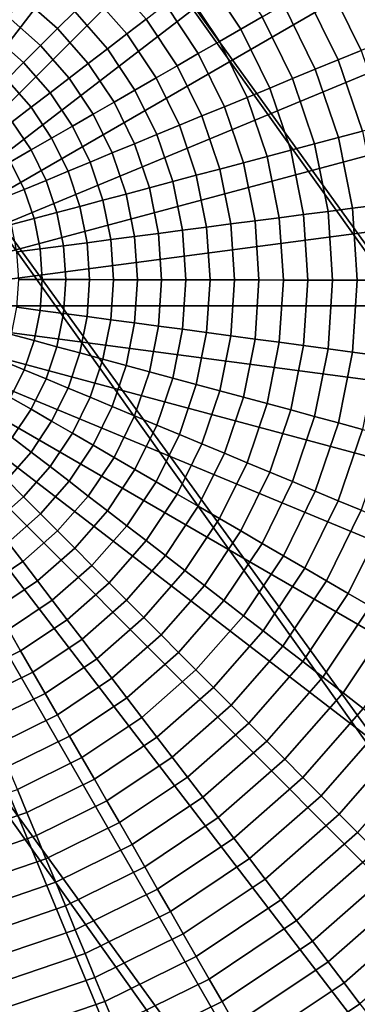
# Model space of a CAD drawing. Units: inches. Extents: x -14.2 to 14.2, y -11.7 to 11.3.
# Drawn here: x -3 to -2.9, y 4.6 to 4.9 of the extents above; entities that cross this region are included whole.
import ezdxf

# ---------------------------------------------------------------- set-up
doc = ezdxf.new("R2010")
doc.units = ezdxf.units.IN
doc.header["$MEASUREMENT"] = 0
for name, color, linetype in [('Knoll Studio Chair Back', 2, 'Continuous'), ('Knoll Studio Chair Frame', 2, 'Continuous'), ('Knoll Studio Chair Seat', 2, 'Continuous'), ('Knoll Studio Chair Trim', 2, 'Continuous')]:
    doc.layers.add(name, color=color, linetype=linetype)

msp = doc.modelspace()

# ---------------------------------------------------------------- linework, layer by layer
at = {"layer": 'Knoll Studio Chair Back'}
msp.add_3dface([(-5.9774, 4.40237, 15.24738), (-5.58026, 5.36029, 15.31508), (5.60192, 5.33714, 15.31497), (5.99509, 4.37758, 15.24727)], dxfattribs=at)
at = {"layer": 'Knoll Studio Chair Frame'}
for points in [[(-4.84382, 7.68502, 14.57151), (-0.45689, 1.60005, 14.85073), (-0.43949, 1.60493, 14.73015), (-4.8166, 7.69626, 14.45319)], [(-4.8166, 7.69626, 14.45319), (-0.43949, 1.60493, 14.73015), (-0.45918, 1.58013, 14.6124), (-4.82706, 7.67851, 14.33301)], [(-4.90457, 7.6465, 14.66996), (-0.50871, 1.56624, 14.9558), (-0.45689, 1.60005, 14.85073), (-4.84382, 7.68502, 14.57151)], [(-4.82706, 7.67851, 14.33301), (-0.45918, 1.58013, 14.6124), (-0.51294, 1.52944, 14.51541), (-4.8736, 7.63447, 14.22927)], [(-4.98961, 7.58656, 14.73355), (-0.58707, 1.50864, 15.02934), (-0.50871, 1.56624, 14.9558), (-4.90457, 7.6465, 14.66996)], [(-4.8736, 7.63447, 14.22927), (-0.51294, 1.52944, 14.51541), (-0.59261, 1.46056, 14.45395), (-4.94914, 7.57085, 14.15776)], [(-5.08598, 7.51433, 14.7526), (-0.68005, 1.43603, 15.06018), (-0.58707, 1.50864, 15.02934), (-4.98961, 7.58656, 14.73355)], [(-4.94914, 7.57085, 14.15776), (-0.59261, 1.46056, 14.45395), (-0.68604, 1.38399, 14.43738), (-5.04217, 7.49732, 14.12937)], [(-5.17902, 7.44081, 14.72421), (-0.77348, 1.35946, 15.0436), (-0.68005, 1.43603, 15.06018), (-5.08598, 7.51433, 14.7526)], [(-5.04217, 7.49732, 14.12937), (-0.68604, 1.38399, 14.43738), (-0.77901, 1.31138, 14.46821), (-5.13854, 7.4251, 14.14842)], [(-5.25456, 7.37719, 14.65271), (-0.85314, 1.29058, 14.98214), (-0.77348, 1.35946, 15.0436), (-5.17902, 7.44081, 14.72421)], [(-5.13854, 7.4251, 14.14842), (-0.77901, 1.31138, 14.46821), (-0.85738, 1.25378, 14.54176), (-5.22358, 7.36516, 14.21202)], [(-5.3011, 7.33315, 14.54897), (-0.90691, 1.23989, 14.88516), (-0.85314, 1.29058, 14.98214), (-5.25456, 7.37719, 14.65271)], [(-5.22358, 7.36516, 14.21202), (-0.85738, 1.25378, 14.54176), (-0.9092, 1.21997, 14.64682), (-5.28433, 7.32664, 14.31047)], [(-5.31155, 7.3154, 14.42879), (-0.92659, 1.21509, 14.76741), (-0.90691, 1.23989, 14.88516), (-5.3011, 7.33315, 14.54897)], [(-5.28433, 7.32664, 14.31047), (-0.9092, 1.21997, 14.64682), (-0.92659, 1.21509, 14.76741), (-5.31155, 7.3154, 14.42879)]]:
    msp.add_3dface(points, dxfattribs=at)
at = {"layer": 'Knoll Studio Chair Seat'}
msp.add_3dface([(5.715, 5.04787, 15.65482), (-5.69452, 5.0715, 15.65493), (-6.09758, 4.12845, 15.62102), (6.11415, 4.10316, 15.6209)], dxfattribs=at)
at = {"layer": 'Knoll Studio Chair Trim'}
for points in [[(-3.02692, 5.33507, 15.24186), (-3.09193, 4.84129, 15.23962), (-3.09193, 4.84129, 15.23962), (-2.96303, 5.32236, 15.2418)], [(-2.96303, 5.32236, 15.2418), (-3.09193, 4.84129, 15.23962), (-3.09193, 4.84129, 15.23962), (-2.90134, 5.30142, 15.24171)], [(-2.90134, 5.30142, 15.24171), (-3.09193, 4.84129, 15.23962), (-3.09193, 4.84129, 15.23962), (-2.84291, 5.27261, 15.24158)], [(-2.84291, 5.27261, 15.24158), (-3.09193, 4.84129, 15.23962), (-3.09193, 4.84129, 15.23962), (-2.78874, 5.23641, 15.24141)], [(-2.78874, 5.23641, 15.24141), (-3.09193, 4.84129, 15.23962), (-3.09193, 4.84129, 15.23962), (-2.73976, 5.19346, 15.24122)], [(-2.73976, 5.19346, 15.24122), (-3.09193, 4.84129, 15.23962), (-3.09193, 4.84129, 15.23962), (-2.69681, 5.14448, 15.24099)], [(-2.69681, 5.14448, 15.24099), (-3.09193, 4.84129, 15.23962), (-3.09193, 4.84129, 15.23962), (-2.66061, 5.09031, 15.24075)], [(-2.66061, 5.09031, 15.24075), (-3.09193, 4.84129, 15.23962), (-3.09193, 4.84129, 15.23962), (-2.6318, 5.03188, 15.24048)], [(-2.6318, 5.03188, 15.24048), (-3.09193, 4.84129, 15.23962), (-3.09193, 4.84129, 15.23962), (-2.61086, 4.9702, 15.2402)], [(-2.61086, 4.9702, 15.2402), (-3.09193, 4.84129, 15.23962), (-3.09193, 4.84129, 15.23962), (-2.59815, 4.9063, 15.23991)], [(-2.89854, 4.96205, 13.2326), (-2.89072, 4.96653, 13.23959), (-2.87728, 4.93928, 13.23947), (-2.88563, 4.93585, 13.23249)], [(-2.94991, 4.9595, 13.20352), (-2.94294, 4.96483, 13.20866), (-2.9293, 4.9444, 13.20857), (-2.9369, 4.94003, 13.20344)], [(-2.95687, 4.95419, 13.1987), (-2.94991, 4.9595, 13.20352), (-2.9369, 4.94003, 13.20344), (-2.9445, 4.93567, 13.19862)], [(-2.9063, 4.9576, 13.22603), (-2.89854, 4.96205, 13.2326), (-2.88563, 4.93585, 13.23249), (-2.8939, 4.93245, 13.22592)], [(-3.01479, 4.95117, 13.17922), (-3.00952, 4.95802, 13.18257), (-2.99621, 4.94634, 13.18251), (-3.00232, 4.94024, 13.17917)], [(-2.99007, 4.95246, 13.18614), (-2.98391, 4.9586, 13.19005), (-2.97074, 4.94358, 13.18998), (-2.97765, 4.9383, 13.18607)], [(-2.91401, 4.95318, 13.21985), (-2.9063, 4.9576, 13.22603), (-2.8939, 4.93245, 13.22592), (-2.90212, 4.92908, 13.21974)], [(-2.99621, 4.94634, 13.18251), (-2.99007, 4.95246, 13.18614), (-2.97765, 4.9383, 13.18607), (-2.98453, 4.93303, 13.18245)], [(-2.96381, 4.94888, 13.19419), (-2.95687, 4.95419, 13.1987), (-2.9445, 4.93567, 13.19862), (-2.95208, 4.93132, 13.19411)], [(-2.92167, 4.94878, 13.21403), (-2.91401, 4.95318, 13.21985), (-2.90212, 4.92908, 13.21974), (-2.91029, 4.92572, 13.21393)], [(-3.02003, 4.94436, 13.17615), (-3.01479, 4.95117, 13.17922), (-3.00232, 4.94024, 13.17917), (-3.00841, 4.93417, 13.17611)], [(-2.97074, 4.94358, 13.18998), (-2.96381, 4.94888, 13.19419), (-2.95208, 4.93132, 13.19411), (-2.95964, 4.92697, 13.18991)], [(-2.9293, 4.9444, 13.20857), (-2.92167, 4.94878, 13.21403), (-2.91029, 4.92572, 13.21393), (-2.91843, 4.92237, 13.20847)], [(-3.00232, 4.94024, 13.17917), (-2.99621, 4.94634, 13.18251), (-2.98453, 4.93303, 13.18245), (-2.99139, 4.92778, 13.17912)], [(-3.02525, 4.93757, 13.17335), (-3.02003, 4.94436, 13.17615), (-3.00841, 4.93417, 13.17611), (-3.01448, 4.92812, 13.17331)], [(-2.97765, 4.9383, 13.18607), (-2.97074, 4.94358, 13.18998), (-2.95964, 4.92697, 13.18991), (-2.96718, 4.92263, 13.186)], [(-2.9369, 4.94003, 13.20344), (-2.9293, 4.9444, 13.20857), (-2.91843, 4.92237, 13.20847), (-2.92655, 4.91903, 13.20334)], [(-3.00841, 4.93417, 13.17611), (-3.00232, 4.94024, 13.17917), (-2.99139, 4.92778, 13.17912), (-2.99823, 4.92255, 13.17606)], [(-2.98453, 4.93303, 13.18245), (-2.97765, 4.9383, 13.18607), (-2.96718, 4.92263, 13.186), (-2.9747, 4.91831, 13.18239)], [(-2.9445, 4.93567, 13.19862), (-2.9369, 4.94003, 13.20344), (-2.92655, 4.91903, 13.20334), (-2.93465, 4.9157, 13.19853)], [(-3.03044, 4.93081, 13.17081), (-3.02525, 4.93757, 13.17335), (-3.01448, 4.92812, 13.17331), (-3.02051, 4.9221, 13.17077)], [(-3.01448, 4.92812, 13.17331), (-3.00841, 4.93417, 13.17611), (-2.99823, 4.92255, 13.17606), (-3.00503, 4.91735, 13.17326)], [(-2.95208, 4.93132, 13.19411), (-2.9445, 4.93567, 13.19862), (-2.93465, 4.9157, 13.19853), (-2.94273, 4.91237, 13.19403)], [(-2.99139, 4.92778, 13.17912), (-2.98453, 4.93303, 13.18245), (-2.9747, 4.91831, 13.18239), (-2.98219, 4.914, 13.17905)], [(-2.95964, 4.92697, 13.18991), (-2.95208, 4.93132, 13.19411), (-2.94273, 4.91237, 13.19403), (-2.9508, 4.90905, 13.18983)], [(-2.90212, 4.92908, 13.21974), (-2.8939, 4.93245, 13.22592), (-2.88489, 4.9059, 13.2258), (-2.89349, 4.90363, 13.21962)], [(-3.02051, 4.9221, 13.17077), (-3.01448, 4.92812, 13.17331), (-3.00503, 4.91735, 13.17326), (-3.0118, 4.91217, 13.17073)], [(-2.99823, 4.92255, 13.17606), (-2.99139, 4.92778, 13.17912), (-2.98219, 4.914, 13.17905), (-2.98964, 4.90971, 13.176)], [(-2.91029, 4.92572, 13.21393), (-2.90212, 4.92908, 13.21974), (-2.89349, 4.90363, 13.21962), (-2.90203, 4.90137, 13.21382)], [(-2.96718, 4.92263, 13.186), (-2.95964, 4.92697, 13.18991), (-2.9508, 4.90905, 13.18983), (-2.95885, 4.90573, 13.18593)], [(-2.91843, 4.92237, 13.20847), (-2.91029, 4.92572, 13.21393), (-2.90203, 4.90137, 13.21382), (-2.91053, 4.89911, 13.20836)], [(-3.02651, 4.91611, 13.16848), (-3.02051, 4.9221, 13.17077), (-3.0118, 4.91217, 13.17073), (-3.01853, 4.90701, 13.16844)], [(-3.00503, 4.91735, 13.17326), (-2.99823, 4.92255, 13.17606), (-2.98964, 4.90971, 13.176), (-2.99707, 4.90543, 13.17321)], [(-2.9747, 4.91831, 13.18239), (-2.96718, 4.92263, 13.186), (-2.95885, 4.90573, 13.18593), (-2.96687, 4.90243, 13.18232)], [(-2.92655, 4.91903, 13.20334), (-2.91843, 4.92237, 13.20847), (-2.91053, 4.89911, 13.20836), (-2.91902, 4.89686, 13.20324)], [(-3.0118, 4.91217, 13.17073), (-3.00503, 4.91735, 13.17326), (-2.99707, 4.90543, 13.17321), (-3.00446, 4.90118, 13.17068)], [(-2.98219, 4.914, 13.17905), (-2.9747, 4.91831, 13.18239), (-2.96687, 4.90243, 13.18232), (-2.97485, 4.89913, 13.17899)], [(-2.93465, 4.9157, 13.19853), (-2.92655, 4.91903, 13.20334), (-2.91902, 4.89686, 13.20324), (-2.92749, 4.89461, 13.19843)], [(-2.98964, 4.90971, 13.176), (-2.98219, 4.914, 13.17905), (-2.97485, 4.89913, 13.17899), (-2.98281, 4.89585, 13.17593)], [(-2.94273, 4.91237, 13.19403), (-2.93465, 4.9157, 13.19853), (-2.92749, 4.89461, 13.19843), (-2.93594, 4.89237, 13.19394)], [(-3.01853, 4.90701, 13.16844), (-3.0118, 4.91217, 13.17073), (-3.00446, 4.90118, 13.17068), (-3.0118, 4.89695, 13.1684)], [(-2.99707, 4.90543, 13.17321), (-2.98964, 4.90971, 13.176), (-2.98281, 4.89585, 13.17593), (-2.99073, 4.89258, 13.17315)], [(-2.9508, 4.90905, 13.18983), (-2.94273, 4.91237, 13.19403), (-2.93594, 4.89237, 13.19394), (-2.94438, 4.89013, 13.18974)], [(-2.59815, 4.9063, 15.23991), (-3.09193, 4.84129, 15.23962), (-3.09193, 4.84129, 15.23962), (-2.59389, 4.84129, 15.23962)], [(-3.02522, 4.90189, 13.1664), (-3.01853, 4.90701, 13.16844), (-3.0118, 4.89695, 13.1684), (-3.01911, 4.89274, 13.16636)], [(-2.95885, 4.90573, 13.18593), (-2.9508, 4.90905, 13.18983), (-2.94438, 4.89013, 13.18974), (-2.95279, 4.88789, 13.18585)], [(-3.00446, 4.90118, 13.17068), (-2.99707, 4.90543, 13.17321), (-2.99073, 4.89258, 13.17315), (-2.99861, 4.88933, 13.17062)], [(-2.96687, 4.90243, 13.18232), (-2.95885, 4.90573, 13.18593), (-2.95279, 4.88789, 13.18585), (-2.96117, 4.88566, 13.18224)], [(-2.90203, 4.90137, 13.21382), (-2.89349, 4.90363, 13.21962), (-2.88824, 4.87727, 13.2195), (-2.89701, 4.87614, 13.2137)], [(-3.0118, 4.89695, 13.1684), (-3.00446, 4.90118, 13.17068), (-2.99861, 4.88933, 13.17062), (-3.00645, 4.88609, 13.16835)], [(-2.98281, 4.89585, 13.17593), (-2.97485, 4.89913, 13.17899), (-2.96953, 4.88344, 13.17892), (-2.97784, 4.88122, 13.17587)], [(-2.97485, 4.89913, 13.17899), (-2.96687, 4.90243, 13.18232), (-2.96117, 4.88566, 13.18224), (-2.96953, 4.88344, 13.17892)], [(-2.91902, 4.89686, 13.20324), (-2.91053, 4.89911, 13.20836), (-2.90574, 4.87502, 13.20826), (-2.91445, 4.8739, 13.20314)], [(-2.91053, 4.89911, 13.20836), (-2.90203, 4.90137, 13.21382), (-2.89701, 4.87614, 13.2137), (-2.90574, 4.87502, 13.20826)], [(-3.01911, 4.89274, 13.16636), (-3.0118, 4.89695, 13.1684), (-3.00645, 4.88609, 13.16835), (-3.01424, 4.88288, 13.16632)], [(-2.99073, 4.89258, 13.17315), (-2.98281, 4.89585, 13.17593), (-2.97784, 4.88122, 13.17587), (-2.98613, 4.87902, 13.17309)], [(-2.92749, 4.89461, 13.19843), (-2.91902, 4.89686, 13.20324), (-2.91445, 4.8739, 13.20314), (-2.92315, 4.87277, 13.19833)], [(-3.02636, 4.88856, 13.16456), (-3.01911, 4.89274, 13.16636), (-3.01424, 4.88288, 13.16632), (-3.02198, 4.87968, 13.16452)], [(-2.99861, 4.88933, 13.17062), (-2.99073, 4.89258, 13.17315), (-2.98613, 4.87902, 13.17309), (-2.99437, 4.87682, 13.17057)], [(-2.94438, 4.89013, 13.18974), (-2.93594, 4.89237, 13.19394), (-2.93182, 4.87165, 13.19384), (-2.94048, 4.87053, 13.18965)], [(-2.93594, 4.89237, 13.19394), (-2.92749, 4.89461, 13.19843), (-2.92315, 4.87277, 13.19833), (-2.93182, 4.87165, 13.19384)], [(-3.00645, 4.88609, 13.16835), (-2.99861, 4.88933, 13.17062), (-2.99437, 4.87682, 13.17057), (-3.00256, 4.87463, 13.1683)], [(-2.95279, 4.88789, 13.18585), (-2.94438, 4.89013, 13.18974), (-2.94048, 4.87053, 13.18965), (-2.94911, 4.86941, 13.18576)], [(-3.01424, 4.88288, 13.16632), (-3.00645, 4.88609, 13.16835), (-3.00256, 4.87463, 13.1683), (-3.01071, 4.87246, 13.16627)], [(-2.96953, 4.88344, 13.17892), (-2.96117, 4.88566, 13.18224), (-2.95772, 4.86829, 13.18216), (-2.96629, 4.86718, 13.17884)], [(-2.96117, 4.88566, 13.18224), (-2.95279, 4.88789, 13.18585), (-2.94911, 4.86941, 13.18576), (-2.95772, 4.86829, 13.18216)], [(-3.02198, 4.87968, 13.16452), (-3.01424, 4.88288, 13.16632), (-3.01071, 4.87246, 13.16627), (-3.0188, 4.8703, 13.16448)], [(-2.97784, 4.88122, 13.17587), (-2.96953, 4.88344, 13.17892), (-2.96629, 4.86718, 13.17884), (-2.97483, 4.86607, 13.1758)], [(-2.99437, 4.87682, 13.17057), (-2.98613, 4.87902, 13.17309), (-2.98333, 4.86496, 13.17302), (-2.99179, 4.86386, 13.17051)], [(-2.98613, 4.87902, 13.17309), (-2.97784, 4.88122, 13.17587), (-2.97483, 4.86607, 13.1758), (-2.98333, 4.86496, 13.17302)], [(-3.01071, 4.87246, 13.16627), (-3.00256, 4.87463, 13.1683), (-3.0002, 4.86276, 13.16824), (-3.00856, 4.86167, 13.16622)], [(-3.00256, 4.87463, 13.1683), (-2.99437, 4.87682, 13.17057), (-2.99179, 4.86386, 13.17051), (-3.0002, 4.86276, 13.16824)], [(-2.91445, 4.8739, 13.20314), (-2.90574, 4.87502, 13.20826), (-2.90414, 4.85051, 13.20814), (-2.91292, 4.85053, 13.20303)], [(-2.90574, 4.87502, 13.20826), (-2.89701, 4.87614, 13.2137), (-2.89533, 4.85048, 13.21359), (-2.90414, 4.85051, 13.20814)], [(-2.89701, 4.87614, 13.2137), (-2.88824, 4.87727, 13.2195), (-2.88648, 4.85046, 13.21938), (-2.89533, 4.85048, 13.21359)], [(-3.0188, 4.8703, 13.16448), (-3.01071, 4.87246, 13.16627), (-3.00856, 4.86167, 13.16622), (-3.01687, 4.86059, 13.16443)], [(-2.94048, 4.87053, 13.18965), (-2.93182, 4.87165, 13.19384), (-2.93044, 4.85057, 13.19375), (-2.93917, 4.85059, 13.18956)], [(-2.93182, 4.87165, 13.19384), (-2.92315, 4.87277, 13.19833), (-2.92169, 4.85055, 13.19823), (-2.93044, 4.85057, 13.19375)], [(-2.92315, 4.87277, 13.19833), (-2.91445, 4.8739, 13.20314), (-2.91292, 4.85053, 13.20303), (-2.92169, 4.85055, 13.19823)], [(-2.96629, 4.86718, 13.17884), (-2.95772, 4.86829, 13.18216), (-2.95656, 4.85063, 13.18208), (-2.96521, 4.85064, 13.17877)], [(-2.95772, 4.86829, 13.18216), (-2.94911, 4.86941, 13.18576), (-2.94788, 4.85061, 13.18568), (-2.95656, 4.85063, 13.18208)], [(-2.94911, 4.86941, 13.18576), (-2.94048, 4.87053, 13.18965), (-2.93917, 4.85059, 13.18956), (-2.94788, 4.85061, 13.18568)], [(-3.0002, 4.86276, 13.16824), (-2.99179, 4.86386, 13.17051), (-2.99092, 4.85068, 13.17045), (-2.99941, 4.85069, 13.16819)], [(-2.99179, 4.86386, 13.17051), (-2.98333, 4.86496, 13.17302), (-2.98239, 4.85067, 13.17296), (-2.99092, 4.85068, 13.17045)], [(-2.98333, 4.86496, 13.17302), (-2.97483, 4.86607, 13.1758), (-2.97382, 4.85065, 13.17573), (-2.98239, 4.85067, 13.17296)], [(-2.97483, 4.86607, 13.1758), (-2.96629, 4.86718, 13.17884), (-2.96521, 4.85064, 13.17877), (-2.97382, 4.85065, 13.17573)], [(-3.01687, 4.86059, 13.16443), (-3.00856, 4.86167, 13.16622), (-3.00784, 4.8507, 13.16617), (-3.01622, 4.85071, 13.16439)], [(-3.00856, 4.86167, 13.16622), (-3.0002, 4.86276, 13.16824), (-2.99941, 4.85069, 13.16819), (-3.00784, 4.8507, 13.16617)], [(-3.01622, 4.85071, 13.16439), (-3.00784, 4.8507, 13.16617), (-3.00856, 4.83972, 13.16612), (-3.01687, 4.84082, 13.16434)], [(-3.00784, 4.8507, 13.16617), (-2.99941, 4.85069, 13.16819), (-3.0002, 4.83861, 13.16813), (-3.00856, 4.83972, 13.16612)], [(-2.99941, 4.85069, 13.16819), (-2.99092, 4.85068, 13.17045), (-2.99179, 4.83749, 13.17039), (-3.0002, 4.83861, 13.16813)], [(-2.99092, 4.85068, 13.17045), (-2.98239, 4.85067, 13.17296), (-2.98333, 4.83637, 13.17289), (-2.99179, 4.83749, 13.17039)], [(-2.98239, 4.85067, 13.17296), (-2.97382, 4.85065, 13.17573), (-2.97483, 4.83524, 13.17566), (-2.98333, 4.83637, 13.17289)], [(-2.97382, 4.85065, 13.17573), (-2.96521, 4.85064, 13.17877), (-2.96629, 4.8341, 13.17869), (-2.97483, 4.83524, 13.17566)], [(-2.96521, 4.85064, 13.17877), (-2.95656, 4.85063, 13.18208), (-2.95772, 4.83296, 13.182), (-2.96629, 4.8341, 13.17869)], [(-2.95656, 4.85063, 13.18208), (-2.94788, 4.85061, 13.18568), (-2.94911, 4.83181, 13.18559), (-2.95772, 4.83296, 13.182)], [(-2.94788, 4.85061, 13.18568), (-2.93917, 4.85059, 13.18956), (-2.94048, 4.83065, 13.18947), (-2.94911, 4.83181, 13.18559)], [(-2.93917, 4.85059, 13.18956), (-2.93044, 4.85057, 13.19375), (-2.93182, 4.82949, 13.19365), (-2.94048, 4.83065, 13.18947)], [(-2.93044, 4.85057, 13.19375), (-2.92169, 4.85055, 13.19823), (-2.92315, 4.82833, 13.19813), (-2.93182, 4.82949, 13.19365)], [(-2.92169, 4.85055, 13.19823), (-2.91292, 4.85053, 13.20303), (-2.91445, 4.82717, 13.20292), (-2.92315, 4.82833, 13.19813)], [(-2.91292, 4.85053, 13.20303), (-2.90414, 4.85051, 13.20814), (-2.90574, 4.826, 13.20803), (-2.91445, 4.82717, 13.20292)], [(-2.90414, 4.85051, 13.20814), (-2.89533, 4.85048, 13.21359), (-2.89701, 4.82482, 13.21347), (-2.90574, 4.826, 13.20803)], [(-2.89533, 4.85048, 13.21359), (-2.88648, 4.85046, 13.21938), (-2.88824, 4.82364, 13.21926), (-2.89701, 4.82482, 13.21347)], [(-2.59389, 4.84129, 15.23962), (-3.09193, 4.84129, 15.23962), (-3.09193, 4.84129, 15.23962), (-2.59815, 4.77629, 15.23932)], [(-2.59815, 4.77629, 15.23932), (-3.09193, 4.84129, 15.23962), (-3.09193, 4.84129, 15.23962), (-2.61086, 4.71239, 15.23904)], [(-2.61086, 4.71239, 15.23904), (-3.09193, 4.84129, 15.23962), (-3.09193, 4.84129, 15.23962), (-2.6318, 4.6507, 15.23876)], [(-2.6318, 4.6507, 15.23876), (-3.09193, 4.84129, 15.23962), (-3.09193, 4.84129, 15.23962), (-2.66061, 4.59228, 15.23849)], [(-2.66061, 4.59228, 15.23849), (-3.09193, 4.84129, 15.23962), (-3.09193, 4.84129, 15.23962), (-2.69681, 4.53811, 15.23824)], [(-2.69681, 4.53811, 15.23824), (-3.09193, 4.84129, 15.23962), (-3.09193, 4.84129, 15.23962), (-2.73976, 4.48913, 15.23802)], [(-2.73976, 4.48913, 15.23802), (-3.09193, 4.84129, 15.23962), (-3.09193, 4.84129, 15.23962), (-2.78874, 4.44618, 15.23783)], [(-2.78874, 4.44618, 15.23783), (-3.09193, 4.84129, 15.23962), (-3.09193, 4.84129, 15.23962), (-2.84291, 4.40998, 15.23766)], [(-2.84291, 4.40998, 15.23766), (-3.09193, 4.84129, 15.23962), (-3.09193, 4.84129, 15.23962), (-2.90134, 4.38117, 15.23753)], [(-2.90134, 4.38117, 15.23753), (-3.09193, 4.84129, 15.23962), (-3.09193, 4.84129, 15.23962), (-2.96303, 4.36023, 15.23744)], [(-2.96303, 4.36023, 15.23744), (-3.09193, 4.84129, 15.23962), (-3.09193, 4.84129, 15.23962), (-3.02692, 4.34752, 15.23738)], [(-3.01687, 4.84082, 13.16434), (-3.00856, 4.83972, 13.16612), (-3.01071, 4.82893, 13.16607), (-3.0188, 4.83111, 13.1643)], [(-3.00856, 4.83972, 13.16612), (-3.0002, 4.83861, 13.16813), (-3.00256, 4.82674, 13.16808), (-3.01071, 4.82893, 13.16607)], [(-3.0002, 4.83861, 13.16813), (-2.99179, 4.83749, 13.17039), (-2.99437, 4.82454, 13.17033), (-3.00256, 4.82674, 13.16808)], [(-2.99179, 4.83749, 13.17039), (-2.98333, 4.83637, 13.17289), (-2.98613, 4.82232, 13.17283), (-2.99437, 4.82454, 13.17033)], [(-2.98333, 4.83637, 13.17289), (-2.97483, 4.83524, 13.17566), (-2.97784, 4.82009, 13.17559), (-2.98613, 4.82232, 13.17283)], [(-2.97483, 4.83524, 13.17566), (-2.96629, 4.8341, 13.17869), (-2.96953, 4.81784, 13.17862), (-2.97784, 4.82009, 13.17559)], [(-2.96629, 4.8341, 13.17869), (-2.95772, 4.83296, 13.182), (-2.96117, 4.81559, 13.18192), (-2.96953, 4.81784, 13.17862)], [(-2.95772, 4.83296, 13.182), (-2.94911, 4.83181, 13.18559), (-2.95279, 4.81333, 13.18551), (-2.96117, 4.81559, 13.18192)], [(-3.0188, 4.83111, 13.1643), (-3.01071, 4.82893, 13.16607), (-3.01424, 4.81852, 13.16602), (-3.02198, 4.82173, 13.16426)], [(-3.01071, 4.82893, 13.16607), (-3.00256, 4.82674, 13.16808), (-3.00645, 4.81528, 13.16803), (-3.01424, 4.81852, 13.16602)], [(-2.94911, 4.83181, 13.18559), (-2.94048, 4.83065, 13.18947), (-2.94438, 4.81106, 13.18938), (-2.95279, 4.81333, 13.18551)], [(-2.94048, 4.83065, 13.18947), (-2.93182, 4.82949, 13.19365), (-2.93594, 4.80878, 13.19356), (-2.94438, 4.81106, 13.18938)], [(-2.93182, 4.82949, 13.19365), (-2.92315, 4.82833, 13.19813), (-2.92749, 4.80649, 13.19803), (-2.93594, 4.80878, 13.19356)], [(-3.00256, 4.82674, 13.16808), (-2.99437, 4.82454, 13.17033), (-2.99861, 4.81203, 13.17027), (-3.00645, 4.81528, 13.16803)], [(-2.92315, 4.82833, 13.19813), (-2.91445, 4.82717, 13.20292), (-2.91902, 4.8042, 13.20282), (-2.92749, 4.80649, 13.19803)], [(-2.91445, 4.82717, 13.20292), (-2.90574, 4.826, 13.20803), (-2.91053, 4.8019, 13.20792), (-2.91902, 4.8042, 13.20282)], [(-2.90574, 4.826, 13.20803), (-2.89701, 4.82482, 13.21347), (-2.90203, 4.7996, 13.21336), (-2.91053, 4.8019, 13.20792)], [(-3.02198, 4.82173, 13.16426), (-3.01424, 4.81852, 13.16602), (-3.01911, 4.80865, 13.16598), (-3.02636, 4.81285, 13.16422)], [(-2.99437, 4.82454, 13.17033), (-2.98613, 4.82232, 13.17283), (-2.99073, 4.80875, 13.17277), (-2.99861, 4.81203, 13.17027)], [(-2.98613, 4.82232, 13.17283), (-2.97784, 4.82009, 13.17559), (-2.98281, 4.80546, 13.17552), (-2.99073, 4.80875, 13.17277)], [(-2.89701, 4.82482, 13.21347), (-2.88824, 4.82364, 13.21926), (-2.89349, 4.79728, 13.21914), (-2.90203, 4.7996, 13.21336)], [(-3.01424, 4.81852, 13.16602), (-3.00645, 4.81528, 13.16803), (-3.0118, 4.80443, 13.16798), (-3.01911, 4.80865, 13.16598)], [(-2.97784, 4.82009, 13.17559), (-2.96953, 4.81784, 13.17862), (-2.97485, 4.80215, 13.17855), (-2.98281, 4.80546, 13.17552)], [(-3.00645, 4.81528, 13.16803), (-2.99861, 4.81203, 13.17027), (-3.00446, 4.80018, 13.17022), (-3.0118, 4.80443, 13.16798)], [(-2.96953, 4.81784, 13.17862), (-2.96117, 4.81559, 13.18192), (-2.96687, 4.79882, 13.18185), (-2.97485, 4.80215, 13.17855)], [(-2.96117, 4.81559, 13.18192), (-2.95279, 4.81333, 13.18551), (-2.95885, 4.79549, 13.18543), (-2.96687, 4.79882, 13.18185)], [(-2.99861, 4.81203, 13.17027), (-2.99073, 4.80875, 13.17277), (-2.99707, 4.7959, 13.17271), (-3.00446, 4.80018, 13.17022)], [(-2.95279, 4.81333, 13.18551), (-2.94438, 4.81106, 13.18938), (-2.9508, 4.79214, 13.1893), (-2.95885, 4.79549, 13.18543)], [(-3.01911, 4.80865, 13.16598), (-3.0118, 4.80443, 13.16798), (-3.01853, 4.79437, 13.16793), (-3.02522, 4.79951, 13.16594)], [(-2.99073, 4.80875, 13.17277), (-2.98281, 4.80546, 13.17552), (-2.98964, 4.7916, 13.17546), (-2.99707, 4.7959, 13.17271)], [(-2.94438, 4.81106, 13.18938), (-2.93594, 4.80878, 13.19356), (-2.94273, 4.78877, 13.19347), (-2.9508, 4.79214, 13.1893)], [(-2.93594, 4.80878, 13.19356), (-2.92749, 4.80649, 13.19803), (-2.93465, 4.7854, 13.19794), (-2.94273, 4.78877, 13.19347)], [(-3.0118, 4.80443, 13.16798), (-3.00446, 4.80018, 13.17022), (-3.0118, 4.78919, 13.17017), (-3.01853, 4.79437, 13.16793)], [(-2.98281, 4.80546, 13.17552), (-2.97485, 4.80215, 13.17855), (-2.98219, 4.78728, 13.17848), (-2.98964, 4.7916, 13.17546)], [(-2.92749, 4.80649, 13.19803), (-2.91902, 4.8042, 13.20282), (-2.92655, 4.78203, 13.20272), (-2.93465, 4.7854, 13.19794)], [(-2.91902, 4.8042, 13.20282), (-2.91053, 4.8019, 13.20792), (-2.91843, 4.77864, 13.20782), (-2.92655, 4.78203, 13.20272)], [(-2.97485, 4.80215, 13.17855), (-2.96687, 4.79882, 13.18185), (-2.9747, 4.78294, 13.18177), (-2.98219, 4.78728, 13.17848)], [(-2.91053, 4.8019, 13.20792), (-2.90203, 4.7996, 13.21336), (-2.91029, 4.77525, 13.21325), (-2.91843, 4.77864, 13.20782)], [(-3.00446, 4.80018, 13.17022), (-2.99707, 4.7959, 13.17271), (-3.00503, 4.78399, 13.17266), (-3.0118, 4.78919, 13.17017)], [(-2.96687, 4.79882, 13.18185), (-2.95885, 4.79549, 13.18543), (-2.96718, 4.77859, 13.18535), (-2.9747, 4.78294, 13.18177)], [(-2.90203, 4.7996, 13.21336), (-2.89349, 4.79728, 13.21914), (-2.90212, 4.77184, 13.21902), (-2.91029, 4.77525, 13.21325)], [(-2.89349, 4.79728, 13.21914), (-2.88489, 4.79495, 13.22529), (-2.8939, 4.7684, 13.22517), (-2.90212, 4.77184, 13.21902)], [(-3.01853, 4.79437, 13.16793), (-3.0118, 4.78919, 13.17017), (-3.02051, 4.77926, 13.17012), (-3.02651, 4.78527, 13.16789)], [(-2.99707, 4.7959, 13.17271), (-2.98964, 4.7916, 13.17546), (-2.99823, 4.77875, 13.1754), (-3.00503, 4.78399, 13.17266)], [(-2.95885, 4.79549, 13.18543), (-2.9508, 4.79214, 13.1893), (-2.95964, 4.77421, 13.18922), (-2.96718, 4.77859, 13.18535)], [(-2.98964, 4.7916, 13.17546), (-2.98219, 4.78728, 13.17848), (-2.99139, 4.7735, 13.17842), (-2.99823, 4.77875, 13.1754)], [(-2.9508, 4.79214, 13.1893), (-2.94273, 4.78877, 13.19347), (-2.95208, 4.76983, 13.19338), (-2.95964, 4.77421, 13.18922)], [(-3.0118, 4.78919, 13.17017), (-3.00503, 4.78399, 13.17266), (-3.01448, 4.77321, 13.17261), (-3.02051, 4.77926, 13.17012)], [(-2.98219, 4.78728, 13.17848), (-2.9747, 4.78294, 13.18177), (-2.98453, 4.76822, 13.18171), (-2.99139, 4.7735, 13.17842)], [(-2.94273, 4.78877, 13.19347), (-2.93465, 4.7854, 13.19794), (-2.9445, 4.76543, 13.19785), (-2.95208, 4.76983, 13.19338)], [(-3.00503, 4.78399, 13.17266), (-2.99823, 4.77875, 13.1754), (-3.00841, 4.76714, 13.17535), (-3.01448, 4.77321, 13.17261)], [(-2.93465, 4.7854, 13.19794), (-2.92655, 4.78203, 13.20272), (-2.9369, 4.76103, 13.20262), (-2.9445, 4.76543, 13.19785)], [(-2.9747, 4.78294, 13.18177), (-2.96718, 4.77859, 13.18535), (-2.97765, 4.76292, 13.18528), (-2.98453, 4.76822, 13.18171)], [(-2.92655, 4.78203, 13.20272), (-2.91843, 4.77864, 13.20782), (-2.9293, 4.75661, 13.20772), (-2.9369, 4.76103, 13.20262)], [(-3.02051, 4.77926, 13.17012), (-3.01448, 4.77321, 13.17261), (-3.02525, 4.76377, 13.17256), (-3.03044, 4.77055, 13.17008)], [(-2.99823, 4.77875, 13.1754), (-2.99139, 4.7735, 13.17842), (-3.00232, 4.76104, 13.17836), (-3.00841, 4.76714, 13.17535)], [(-2.96718, 4.77859, 13.18535), (-2.95964, 4.77421, 13.18922), (-2.97074, 4.7576, 13.18914), (-2.97765, 4.76292, 13.18528)], [(-2.91843, 4.77864, 13.20782), (-2.91029, 4.77525, 13.21325), (-2.92167, 4.75218, 13.21314), (-2.9293, 4.75661, 13.20772)], [(-3.01448, 4.77321, 13.17261), (-3.00841, 4.76714, 13.17535), (-3.02003, 4.75695, 13.1753), (-3.02525, 4.76377, 13.17256)], [(-2.99139, 4.7735, 13.17842), (-2.98453, 4.76822, 13.18171), (-2.99621, 4.75491, 13.18165), (-3.00232, 4.76104, 13.17836)], [(-2.95964, 4.77421, 13.18922), (-2.95208, 4.76983, 13.19338), (-2.96381, 4.75227, 13.1933), (-2.97074, 4.7576, 13.18914)], [(-2.91029, 4.77525, 13.21325), (-2.90212, 4.77184, 13.21902), (-2.91401, 4.74774, 13.21892), (-2.92167, 4.75218, 13.21314)], [(-2.95208, 4.76983, 13.19338), (-2.9445, 4.76543, 13.19785), (-2.95687, 4.74692, 13.19776), (-2.96381, 4.75227, 13.1933)], [(-2.90212, 4.77184, 13.21902), (-2.8939, 4.7684, 13.22517), (-2.9063, 4.74326, 13.22506), (-2.91401, 4.74774, 13.21892)], [(-3.00841, 4.76714, 13.17535), (-3.00232, 4.76104, 13.17836), (-3.01479, 4.75011, 13.17831), (-3.02003, 4.75695, 13.1753)], [(-2.98453, 4.76822, 13.18171), (-2.97765, 4.76292, 13.18528), (-2.99007, 4.74875, 13.18521), (-2.99621, 4.75491, 13.18165)], [(-2.8939, 4.7684, 13.22517), (-2.88563, 4.76495, 13.23171), (-2.89854, 4.73875, 13.23159), (-2.9063, 4.74326, 13.22506)], [(-2.97765, 4.76292, 13.18528), (-2.97074, 4.7576, 13.18914), (-2.98391, 4.74258, 13.18907), (-2.99007, 4.74875, 13.18521)], [(-2.9445, 4.76543, 13.19785), (-2.9369, 4.76103, 13.20262), (-2.94991, 4.74156, 13.20254), (-2.95687, 4.74692, 13.19776)], [(-2.88563, 4.76495, 13.23171), (-2.87728, 4.76146, 13.23866), (-2.89072, 4.7342, 13.23854), (-2.89854, 4.73875, 13.23159)], [(-3.00232, 4.76104, 13.17836), (-2.99621, 4.75491, 13.18165), (-3.00952, 4.74323, 13.18159), (-3.01479, 4.75011, 13.17831)], [(-2.9369, 4.76103, 13.20262), (-2.9293, 4.75661, 13.20772), (-2.94294, 4.73619, 13.20763), (-2.94991, 4.74156, 13.20254)], [(-3.02003, 4.75695, 13.1753), (-3.01479, 4.75011, 13.17831), (-3.02857, 4.7409, 13.17827), (-3.03287, 4.74837, 13.17527)], [(-2.97074, 4.7576, 13.18914), (-2.96381, 4.75227, 13.1933), (-2.97774, 4.73638, 13.19323), (-2.98391, 4.74258, 13.18907)], [(-2.9293, 4.75661, 13.20772), (-2.92167, 4.75218, 13.21314), (-2.93596, 4.7308, 13.21305), (-2.94294, 4.73619, 13.20763)], [(-2.99621, 4.75491, 13.18165), (-2.99007, 4.74875, 13.18521), (-3.00424, 4.73633, 13.18516), (-3.00952, 4.74323, 13.18159)], [(-2.96381, 4.75227, 13.1933), (-2.95687, 4.74692, 13.19776), (-2.97155, 4.73018, 13.19769), (-2.97774, 4.73638, 13.19323)], [(-2.92167, 4.75218, 13.21314), (-2.91401, 4.74774, 13.21892), (-2.92894, 4.72539, 13.21881), (-2.93596, 4.7308, 13.21305)], [(-3.01479, 4.75011, 13.17831), (-3.00952, 4.74323, 13.18159), (-3.02425, 4.73339, 13.18155), (-3.02857, 4.7409, 13.17827)], [(-2.99007, 4.74875, 13.18521), (-2.98391, 4.74258, 13.18907), (-2.99894, 4.7294, 13.18901), (-3.00424, 4.73633, 13.18516)], [(-2.95687, 4.74692, 13.19776), (-2.94991, 4.74156, 13.20254), (-2.96535, 4.72395, 13.20246), (-2.97155, 4.73018, 13.19769)], [(-2.91401, 4.74774, 13.21892), (-2.9063, 4.74326, 13.22506), (-2.92188, 4.71995, 13.22495), (-2.92894, 4.72539, 13.21881)], [(-3.00952, 4.74323, 13.18159), (-3.00424, 4.73633, 13.18516), (-3.01991, 4.72586, 13.18511), (-3.02425, 4.73339, 13.18155)], [(-2.98391, 4.74258, 13.18907), (-2.97774, 4.73638, 13.19323), (-2.99362, 4.72246, 13.19316), (-2.99894, 4.7294, 13.18901)], [(-2.94991, 4.74156, 13.20254), (-2.94294, 4.73619, 13.20763), (-2.95914, 4.71772, 13.20754), (-2.96535, 4.72395, 13.20246)], [(-2.9063, 4.74326, 13.22506), (-2.89854, 4.73875, 13.23159), (-2.91477, 4.71446, 13.23148), (-2.92188, 4.71995, 13.22495)], [(-2.89854, 4.73875, 13.23159), (-2.89072, 4.7342, 13.23854), (-2.90761, 4.70893, 13.23842), (-2.91477, 4.71446, 13.23148)], [(-3.00424, 4.73633, 13.18516), (-2.99894, 4.7294, 13.18901), (-3.01555, 4.7183, 13.18896), (-3.01991, 4.72586, 13.18511)], [(-2.97774, 4.73638, 13.19323), (-2.97155, 4.73018, 13.19769), (-2.98829, 4.71549, 13.19762), (-2.99362, 4.72246, 13.19316)], [(-2.94294, 4.73619, 13.20763), (-2.93596, 4.7308, 13.21305), (-2.95291, 4.71147, 13.21296), (-2.95914, 4.71772, 13.20754)], [(-2.89072, 4.7342, 13.23854), (-2.88285, 4.72962, 13.2459), (-2.90039, 4.70336, 13.24578), (-2.90761, 4.70893, 13.23842)], [(-2.93596, 4.7308, 13.21305), (-2.92894, 4.72539, 13.21881), (-2.94666, 4.70519, 13.21872), (-2.95291, 4.71147, 13.21296)], [(-2.99894, 4.7294, 13.18901), (-2.99362, 4.72246, 13.19316), (-3.01119, 4.71072, 13.19311), (-3.01555, 4.7183, 13.18896)], [(-2.97155, 4.73018, 13.19769), (-2.96535, 4.72395, 13.20246), (-2.98295, 4.70851, 13.20239), (-2.98829, 4.71549, 13.19762)], [(-2.88285, 4.72962, 13.2459), (-2.87493, 4.72501, 13.25368), (-2.89314, 4.69776, 13.25356), (-2.90039, 4.70336, 13.24578)], [(-3.01991, 4.72586, 13.18511), (-3.01555, 4.7183, 13.18896), (-3.03347, 4.70947, 13.18892), (-3.0368, 4.71753, 13.18507)], [(-2.96535, 4.72395, 13.20246), (-2.95914, 4.71772, 13.20754), (-2.97761, 4.70152, 13.20747), (-2.98295, 4.70851, 13.20239)], [(-2.92894, 4.72539, 13.21881), (-2.92188, 4.71995, 13.22495), (-2.94037, 4.69887, 13.22486), (-2.94666, 4.70519, 13.21872)], [(-2.99362, 4.72246, 13.19316), (-2.98829, 4.71549, 13.19762), (-3.00681, 4.70312, 13.19756), (-3.01119, 4.71072, 13.19311)], [(-2.92188, 4.71995, 13.22495), (-2.91477, 4.71446, 13.23148), (-2.93403, 4.6925, 13.23138), (-2.94037, 4.69887, 13.22486)], [(-3.01555, 4.7183, 13.18896), (-3.01119, 4.71072, 13.19311), (-3.03013, 4.70138, 13.19307), (-3.03347, 4.70947, 13.18892)], [(-2.95914, 4.71772, 13.20754), (-2.95291, 4.71147, 13.21296), (-2.97225, 4.69451, 13.21288), (-2.97761, 4.70152, 13.20747)], [(-2.98829, 4.71549, 13.19762), (-2.98295, 4.70851, 13.20239), (-3.00242, 4.6955, 13.20233), (-3.00681, 4.70312, 13.19756)], [(-2.91477, 4.71446, 13.23148), (-2.90761, 4.70893, 13.23842), (-2.92764, 4.68608, 13.23832), (-2.93403, 4.6925, 13.23138)], [(-3.01119, 4.71072, 13.19311), (-3.00681, 4.70312, 13.19756), (-3.02678, 4.69327, 13.19752), (-3.03013, 4.70138, 13.19307)], [(-2.95291, 4.71147, 13.21296), (-2.94666, 4.70519, 13.21872), (-2.96686, 4.68747, 13.21864), (-2.97225, 4.69451, 13.21288)], [(-2.98295, 4.70851, 13.20239), (-2.97761, 4.70152, 13.20747), (-2.99803, 4.68787, 13.20741), (-3.00242, 4.6955, 13.20233)], [(-2.90761, 4.70893, 13.23842), (-2.90039, 4.70336, 13.24578), (-2.92121, 4.67962, 13.24567), (-2.92764, 4.68608, 13.23832)], [(-3.00681, 4.70312, 13.19756), (-3.00242, 4.6955, 13.20233), (-3.02342, 4.68515, 13.20228), (-3.02678, 4.69327, 13.19752)], [(-2.94666, 4.70519, 13.21872), (-2.94037, 4.69887, 13.22486), (-2.96145, 4.68038, 13.22477), (-2.96686, 4.68747, 13.21864)], [(-2.90039, 4.70336, 13.24578), (-2.89314, 4.69776, 13.25356), (-2.91475, 4.67312, 13.25344), (-2.92121, 4.67962, 13.24567)], [(-2.97761, 4.70152, 13.20747), (-2.97225, 4.69451, 13.21288), (-2.99363, 4.68022, 13.21282), (-2.99803, 4.68787, 13.20741)], [(-2.94037, 4.69887, 13.22486), (-2.93403, 4.6925, 13.23138), (-2.95599, 4.67324, 13.23129), (-2.96145, 4.68038, 13.22477)], [(-3.00242, 4.6955, 13.20233), (-2.99803, 4.68787, 13.20741), (-3.02006, 4.67701, 13.20736), (-3.02342, 4.68515, 13.20228)], [(-2.89314, 4.69776, 13.25356), (-2.88585, 4.69213, 13.26175), (-2.90825, 4.66659, 13.26164), (-2.91475, 4.67312, 13.25344)], [(-2.97225, 4.69451, 13.21288), (-2.96686, 4.68747, 13.21864), (-2.98921, 4.67254, 13.21857), (-2.99363, 4.68022, 13.21282)], [(-2.93403, 4.6925, 13.23138), (-2.92764, 4.68608, 13.23832), (-2.95049, 4.66605, 13.23823), (-2.95599, 4.67324, 13.23129)], [(-2.88585, 4.69213, 13.26175), (-2.87855, 4.68649, 13.27036), (-2.90175, 4.66004, 13.27024), (-2.90825, 4.66659, 13.26164)], [(-2.99803, 4.68787, 13.20741), (-2.99363, 4.68022, 13.21282), (-3.01669, 4.66885, 13.21276), (-3.02006, 4.67701, 13.20736)], [(-2.96686, 4.68747, 13.21864), (-2.96145, 4.68038, 13.22477), (-2.98476, 4.66481, 13.2247), (-2.98921, 4.67254, 13.21857)], [(-2.92764, 4.68608, 13.23832), (-2.92121, 4.67962, 13.24567), (-2.94496, 4.6588, 13.24558), (-2.95049, 4.66605, 13.23823)], [(-2.87855, 4.68649, 13.27036), (-2.87123, 4.68084, 13.27939), (-2.89523, 4.65348, 13.27926), (-2.90175, 4.66004, 13.27024)], [(-2.99363, 4.68022, 13.21282), (-2.98921, 4.67254, 13.21857), (-3.01331, 4.66065, 13.21852), (-3.01669, 4.66885, 13.21276)], [(-2.96145, 4.68038, 13.22477), (-2.95599, 4.67324, 13.23129), (-2.98028, 4.65702, 13.23122), (-2.98476, 4.66481, 13.2247)], [(-2.92121, 4.67962, 13.24567), (-2.91475, 4.67312, 13.25344), (-2.93939, 4.65151, 13.25335), (-2.94496, 4.6588, 13.24558)], [(-2.98921, 4.67254, 13.21857), (-2.98476, 4.66481, 13.2247), (-3.0099, 4.6524, 13.22465), (-3.01331, 4.66065, 13.21852)], [(-2.95599, 4.67324, 13.23129), (-2.95049, 4.66605, 13.23823), (-2.97576, 4.64916, 13.23815), (-2.98028, 4.65702, 13.23122)], [(-2.91475, 4.67312, 13.25344), (-2.90825, 4.66659, 13.26164), (-2.9338, 4.64419, 13.26153), (-2.93939, 4.65151, 13.25335)], [(-3.01669, 4.66885, 13.21276), (-3.01331, 4.66065, 13.21852), (-3.03876, 4.65201, 13.21848), (-3.04105, 4.66058, 13.21273)], [(-2.98476, 4.66481, 13.2247), (-2.98028, 4.65702, 13.23122), (-3.00648, 4.6441, 13.23116), (-3.0099, 4.6524, 13.22465)], [(-2.95049, 4.66605, 13.23823), (-2.94496, 4.6588, 13.24558), (-2.97121, 4.64125, 13.2455), (-2.97576, 4.64916, 13.23815)], [(-2.90825, 4.66659, 13.26164), (-2.90175, 4.66004, 13.27024), (-2.9282, 4.63684, 13.27014), (-2.9338, 4.64419, 13.26153)], [(-3.01331, 4.66065, 13.21852), (-3.0099, 4.6524, 13.22465), (-3.03645, 4.64339, 13.22461), (-3.03876, 4.65201, 13.21848)], [(-2.98028, 4.65702, 13.23122), (-2.97576, 4.64916, 13.23815), (-3.00302, 4.63572, 13.23809), (-3.00648, 4.6441, 13.23116)], [(-2.94496, 4.6588, 13.24558), (-2.93939, 4.65151, 13.25335), (-2.96664, 4.6333, 13.25326), (-2.97121, 4.64125, 13.2455)], [(-2.90175, 4.66004, 13.27024), (-2.89523, 4.65348, 13.27926), (-2.92258, 4.62949, 13.27915), (-2.9282, 4.63684, 13.27014)], [(-2.89523, 4.65348, 13.27926), (-2.88871, 4.64692, 13.28869), (-2.91697, 4.62213, 13.28858), (-2.92258, 4.62949, 13.27915)], [(-3.0099, 4.6524, 13.22465), (-3.00648, 4.6441, 13.23116), (-3.03413, 4.63471, 13.23112), (-3.03645, 4.64339, 13.22461)], [(-2.93939, 4.65151, 13.25335), (-2.9338, 4.64419, 13.26153), (-2.96205, 4.62531, 13.26145), (-2.96664, 4.6333, 13.25326)], [(-2.97576, 4.64916, 13.23815), (-2.97121, 4.64125, 13.2455), (-2.99954, 4.62728, 13.24543), (-3.00302, 4.63572, 13.23809)], [(-2.88871, 4.64692, 13.28869), (-2.88217, 4.64034, 13.29853), (-2.91135, 4.61476, 13.29842), (-2.91697, 4.62213, 13.28858)], [(-3.00648, 4.6441, 13.23116), (-3.00302, 4.63572, 13.23809), (-3.0318, 4.62595, 13.23804), (-3.03413, 4.63471, 13.23112)], [(-2.9338, 4.64419, 13.26153), (-2.9282, 4.63684, 13.27014), (-2.95745, 4.6173, 13.27005), (-2.96205, 4.62531, 13.26145)], [(-2.97121, 4.64125, 13.2455), (-2.96664, 4.6333, 13.25326), (-2.99604, 4.6188, 13.2532), (-2.99954, 4.62728, 13.24543)], [(-2.88217, 4.64034, 13.29853), (-2.87562, 4.63374, 13.30882), (-2.90571, 4.60736, 13.3087), (-2.91135, 4.61476, 13.29842)], [(-3.00302, 4.63572, 13.23809), (-2.99954, 4.62728, 13.24543), (-3.02944, 4.61713, 13.24539), (-3.0318, 4.62595, 13.23804)], [(-2.9282, 4.63684, 13.27014), (-2.92258, 4.62949, 13.27915), (-2.95284, 4.60927, 13.27906), (-2.95745, 4.6173, 13.27005)], [(-2.96664, 4.6333, 13.25326), (-2.96205, 4.62531, 13.26145), (-2.99253, 4.61028, 13.26138), (-2.99604, 4.6188, 13.2532)], [(-2.87562, 4.63374, 13.30882), (-2.86904, 4.62711, 13.31955), (-2.90004, 4.59992, 13.31943), (-2.90571, 4.60736, 13.3087)], [(-2.92258, 4.62949, 13.27915), (-2.91697, 4.62213, 13.28858), (-2.94823, 4.60124, 13.28848), (-2.95284, 4.60927, 13.27906)], [(-2.99954, 4.62728, 13.24543), (-2.99604, 4.6188, 13.2532), (-3.02708, 4.60827, 13.25315), (-3.02944, 4.61713, 13.24539)], [(-2.96205, 4.62531, 13.26145), (-2.95745, 4.6173, 13.27005), (-2.989, 4.60174, 13.26998), (-2.99253, 4.61028, 13.26138)], [(-2.86904, 4.62711, 13.31955), (-2.86241, 4.62043, 13.33077), (-2.89433, 4.59243, 13.33064), (-2.90004, 4.59992, 13.31943)], [(-2.91697, 4.62213, 13.28858), (-2.91135, 4.61476, 13.29842), (-2.94361, 4.5932, 13.29832), (-2.94823, 4.60124, 13.28848)], [(-2.99604, 4.6188, 13.2532), (-2.99253, 4.61028, 13.26138), (-3.0247, 4.59936, 13.26133), (-3.02708, 4.60827, 13.25315)], [(-2.95745, 4.6173, 13.27005), (-2.95284, 4.60927, 13.27906), (-2.98547, 4.59318, 13.27899), (-2.989, 4.60174, 13.26998)], [(-2.91135, 4.61476, 13.29842), (-2.90571, 4.60736, 13.3087), (-2.93898, 4.58513, 13.30859), (-2.94361, 4.5932, 13.29832)], [(-2.99253, 4.61028, 13.26138), (-2.989, 4.60174, 13.26998), (-3.02232, 4.59043, 13.26993), (-3.0247, 4.59936, 13.26133)], [(-2.95284, 4.60927, 13.27906), (-2.94823, 4.60124, 13.28848), (-2.98195, 4.58462, 13.28841), (-2.98547, 4.59318, 13.27899)], [(-2.90571, 4.60736, 13.3087), (-2.90004, 4.59992, 13.31943), (-2.93432, 4.57701, 13.31933), (-2.93898, 4.58513, 13.30859)], [(-2.989, 4.60174, 13.26998), (-2.98547, 4.59318, 13.27899), (-3.01993, 4.58148, 13.27894), (-3.02232, 4.59043, 13.26993)], [(-2.94823, 4.60124, 13.28848), (-2.94361, 4.5932, 13.29832), (-2.97841, 4.57604, 13.29824), (-2.98195, 4.58462, 13.28841)], [(-2.90004, 4.59992, 13.31943), (-2.89433, 4.59243, 13.33064), (-2.92963, 4.56885, 13.33053), (-2.93432, 4.57701, 13.31933)], [(-2.98547, 4.59318, 13.27899), (-2.98195, 4.58462, 13.28841), (-3.01754, 4.57253, 13.28835), (-3.01993, 4.58148, 13.27894)], [(-2.94361, 4.5932, 13.29832), (-2.93898, 4.58513, 13.30859), (-2.97486, 4.56743, 13.30851), (-2.97841, 4.57604, 13.29824)], [(-2.89433, 4.59243, 13.33064), (-2.88858, 4.58488, 13.34235), (-2.92491, 4.56061, 13.34224), (-2.92963, 4.56885, 13.33053)]]:
    msp.add_3dface(points, dxfattribs=at)

doc.saveas('drawing.dxf')
